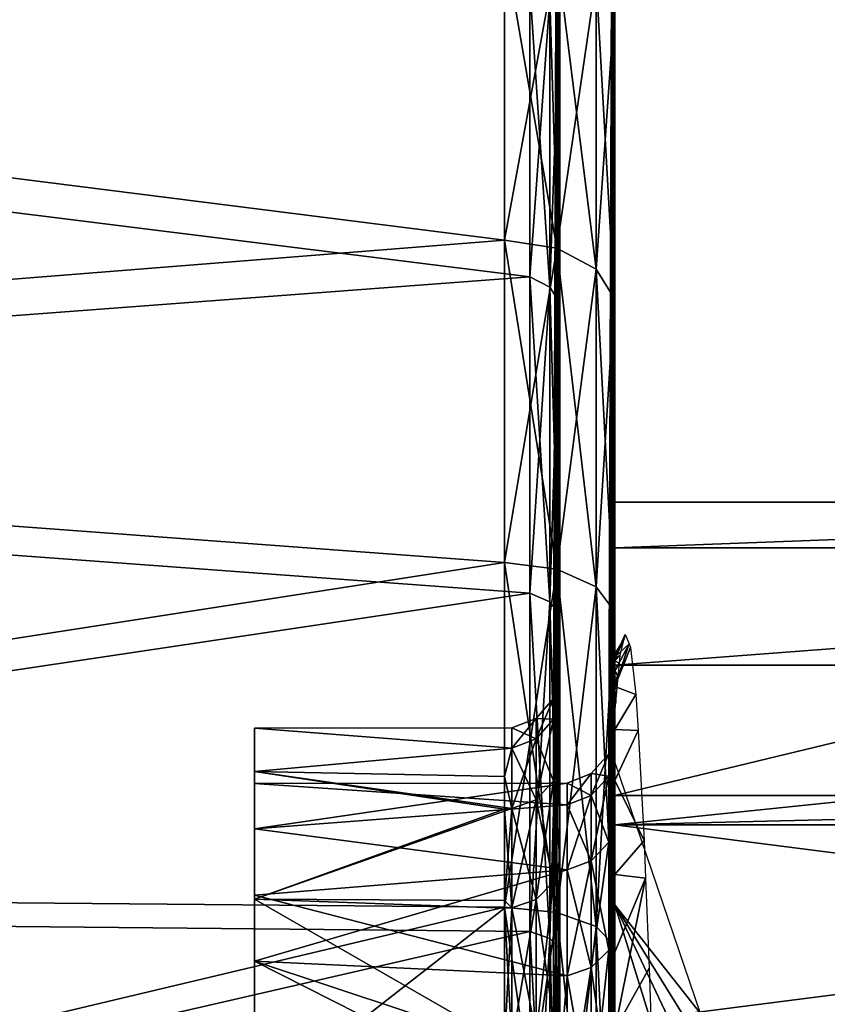
# Model space of a CAD drawing. Extents: x 0 to 18.6, y 0 to 29.9.
# Drawn here: x 1.5 to 2.2, y 9.5 to 10.4 of the extents above; entities that cross this region are included whole.
import ezdxf

# ---------------------------------------------------------------- set-up
doc = ezdxf.new("R2010")
doc.units = 0
doc.layers.add('CROMAT', color=20, linetype='CONTINUOUS')

msp = doc.modelspace()

# ---------------------------------------------------------------- linework, layer by layer
at = {"layer": 'CROMAT'}
for points in [[(1.95, 11.27844, 9.67701), (1.94955, 11.28794, 9.55), (1.94437, 9.75817, 9.55)], [(1.94437, 9.75817, 9.55), (1.94955, 11.28794, 9.55), (1.94955, 11.26829, 9.21255)], [(1.95, 9.76213, 9.78043), (1.95, 11.27844, 9.67701), (1.94437, 9.75817, 9.55)], [(1.95, 11.26157, 9.88667), (1.95, 11.27844, 9.67701), (1.95, 9.76213, 9.78043)], [(1.99437, 9.70818, 9.55), (2, 11.26161, 9.21333), (2, 11.28123, 9.55)], [(1.99437, 9.70818, 9.55), (2, 11.28123, 9.55), (1.99437, 9.68801, 9.78042)], [(2, 11.28123, 9.55), (2, 11.26162, 9.88667), (1.99437, 9.68801, 9.78042)], [(1.94437, 9.75817, 9.55), (1.94955, 11.26829, 9.21255), (1.94437, 9.73939, 9.32336)], [(1.94437, 9.73939, 9.32336), (1.94955, 11.26829, 9.21255), (1.95, 11.24209, 9.07515)], [(1.95, 9.76213, 9.78043), (1.95, 11.26147, 9.8879), (1.95, 11.26157, 9.88667)], [(1.95, 9.76213, 9.78043), (1.95, 11.22625, 10.11202), (1.95, 11.26147, 9.8879)], [(1.99437, 9.68801, 9.78042), (2, 11.26162, 9.88667), (2, 11.20305, 10.21879)], [(1.99437, 9.68801, 9.31958), (2, 11.20305, 8.88121), (2, 11.26161, 9.21333)], [(1.99437, 9.68801, 9.31958), (2, 11.26161, 9.21333), (1.99437, 9.70818, 9.55)], [(1.94437, 9.73939, 9.32336), (1.95, 11.24209, 9.07515), (1.95, 9.70537, 9.09542)], [(1.95, 9.70537, 9.09542), (1.95, 11.24209, 9.07515), (1.95, 11.2023, 8.88137)], [(1.94955, 11.20959, 10.22034), (1.95, 11.22625, 10.11202), (1.95, 9.76213, 9.78043)], [(1.94955, 11.20959, 10.22034), (1.95, 9.76213, 9.78043), (1.95, 11.17759, 10.31836)], [(1.99437, 9.62815, 9.09616), (2, 11.20305, 8.88121), (1.99437, 9.68801, 9.31958)], [(1.99437, 9.62815, 9.09616), (2, 11.10633, 8.55814), (2, 11.20305, 8.88121)], [(1.99437, 9.68801, 9.78042), (2, 11.20305, 10.21879), (1.99437, 9.62815, 10.00384)], [(1.99437, 9.62815, 10.00384), (2, 11.20305, 10.21879), (2, 11.10633, 10.54186)], [(1.95, 9.70537, 9.09542), (1.95, 11.2023, 8.88137), (1.95, 11.19772, 8.85905)], [(1.95, 11.19772, 8.85905), (1.95, 11.13741, 8.64806), (1.95, 9.70537, 9.09542)], [(1.95, 11.17759, 10.31836), (1.95, 9.76213, 9.78043), (1.95, 9.70537, 10.00458)], [(1.95, 11.17759, 10.31836), (1.95, 9.70537, 10.00458), (1.95, 11.10881, 10.53508)], [(1.95, 11.13741, 8.64806), (1.94955, 11.11265, 8.55584), (1.95, 9.70537, 9.09542)], [(1.95, 9.70537, 9.09542), (1.94955, 11.11265, 8.55584), (1.95, 11.06091, 8.44122)], [(1.95, 9.70537, 10.00458), (1.95, 11.1061, 10.54176), (1.95, 11.10881, 10.53508)], [(1.95, 9.70537, 10.00458), (1.95, 11.02562, 10.74047), (1.95, 11.1061, 10.54176)], [(1.99437, 9.62815, 9.09616), (2, 10.97276, 8.24848), (2, 11.10633, 8.55814)], [(1.99437, 9.62815, 10.00384), (2, 11.10633, 10.54186), (1.99437, 9.5304, 10.21348)], [(1.99437, 9.5304, 10.21348), (2, 11.10633, 10.54186), (2, 10.97276, 10.85152)], [(1.95, 9.70537, 9.09542), (1.95, 11.06091, 8.44122), (1.95, 9.61249, 8.88367)], [(1.95, 9.61249, 8.88367), (1.95, 11.06091, 8.44122), (1.95, 10.9719, 8.24888)], [(1.95, 9.61249, 10.21633), (1.94955, 10.97876, 10.85453), (1.95, 11.02562, 10.74047)], [(1.95, 9.61249, 10.21633), (1.95, 11.02562, 10.74047), (1.95, 9.70537, 10.00458)], [(1.95, 10.92747, 10.93804), (1.94955, 10.97876, 10.85453), (1.95, 9.61249, 10.21633)], [(1.95, 9.61249, 8.88367), (1.95, 10.9719, 8.24888), (1.95, 10.96096, 8.22525)], [(1.99437, 9.5304, 8.88652), (2, 10.80414, 7.95642), (2, 10.97276, 8.24848)], [(1.99437, 9.5304, 8.88652), (2, 10.97276, 8.24848), (1.99437, 9.62815, 9.09616)], [(1.99437, 9.5304, 10.21348), (2, 10.97276, 10.85152), (2, 10.80414, 11.14358)], [(1.95, 10.85339, 8.03395), (1.95, 9.61249, 8.88367), (1.95, 10.96096, 8.22525)], [(1.95, 10.81264, 11.13058), (1.95, 10.92747, 10.93804), (1.95, 9.61249, 10.21633)], [(1.94955, 10.80975, 7.95273), (1.95, 9.61249, 8.88367), (1.95, 10.85339, 8.03395)], [(1.95, 9.61249, 10.21633), (1.95, 10.80369, 11.14326), (1.95, 10.81264, 11.13058)], [(1.95, 10.71653, 7.83059), (1.95, 9.48602, 8.6901), (1.94955, 10.80975, 7.95273)], [(1.94955, 10.80975, 7.95273), (1.95, 9.48602, 8.6901), (1.95, 9.61249, 8.88367)], [(1.95, 9.61249, 10.21633), (1.95, 10.68394, 11.31281), (1.95, 10.80369, 11.14326)], [(1.99437, 9.39773, 8.69705), (2, 10.60275, 7.68592), (2, 10.80414, 7.95642)], [(1.99437, 9.39773, 8.69705), (2, 10.80414, 7.95642), (1.99437, 9.5304, 8.88652)], [(1.99437, 9.5304, 10.21348), (2, 10.80414, 11.14358), (1.99437, 9.39773, 10.40295)], [(1.99437, 9.39773, 10.40295), (2, 10.80414, 11.14358), (2, 10.60275, 11.41409)], [(1.95, 10.71653, 7.83059), (1.95, 10.60128, 7.6871), (1.95, 9.48602, 8.6901)], [(1.94955, 10.6079, 11.4184), (1.95, 10.68394, 11.31281), (1.94437, 9.46783, 10.39574)], [(1.94437, 9.46783, 10.39574), (1.95, 10.68394, 11.31281), (1.95, 9.61249, 10.21633)], [(1.94437, 9.46783, 10.39574), (1.95, 10.54059, 11.48575), (1.94955, 10.6079, 11.4184)], [(2, 10.37133, 11.65938), (2, 10.60275, 11.41409), (1.99925, 10.61211, 11.42193)], [(2, 10.37133, 11.65938), (1.99925, 10.61211, 11.42193), (1.99925, 10.3797, 11.66826)], [(1.95, 9.48602, 8.6901), (1.95, 10.60128, 7.6871), (1.95, 10.56394, 7.64062)], [(2, 10.37133, 7.44062), (2, 10.60275, 7.68592), (1.99437, 9.39773, 8.69705)], [(1.99437, 9.39773, 10.40295), (2, 10.60275, 11.41409), (1.99437, 9.23417, 10.5665)], [(1.99437, 9.23417, 10.5665), (2, 10.60275, 11.41409), (2, 10.37133, 11.65938)], [(2, 10.60275, 7.68592), (2, 10.37133, 7.44062), (1.99925, 10.3797, 7.43174)], [(1.95, 9.48602, 8.6901), (1.95, 10.56394, 7.64062), (1.95, 9.32942, 8.51999)], [(1.95, 9.32942, 8.51999), (1.95, 10.56394, 7.64062), (1.95, 10.39742, 7.46554)], [(1.94437, 9.46783, 10.39574), (1.95, 10.3826, 11.64869), (1.95, 10.54059, 11.48575)], [(0, 10.41307, 7.34283), (1.9, 10.43995, 7.36788), (1.9, 10.1727, 7.14363)], [(1.9, 10.43995, 11.73212), (0, 10.41307, 11.75717), (1.9, 10.1727, 11.95637)], [(1.94741, 10.16556, 11.94678), (1.94741, 10.43175, 11.72343), (1.9, 10.43995, 11.73212)], [(1.94741, 10.16556, 11.94678), (1.9, 10.43995, 11.73212), (1.9, 10.1727, 11.95637)], [(1.94741, 10.43175, 7.37657), (1.9, 10.1727, 7.14363), (1.9, 10.43995, 7.36788)], [(1.9, 10.1727, 7.14363), (1.94741, 10.43175, 7.37657), (1.94741, 10.16556, 7.15322)], [(1.98286, 10.14642, 11.92107), (1.98286, 10.40975, 11.70011), (1.94741, 10.43175, 11.72343)], [(1.98286, 10.14642, 11.92107), (1.94741, 10.43175, 11.72343), (1.94741, 10.16556, 11.94678)], [(1.94741, 10.16556, 7.15322), (1.94741, 10.43175, 7.37657), (1.98286, 10.40975, 7.39989)], [(1.9, 10.1727, 7.14363), (0, 10.02207, 7.0385), (0, 10.41307, 7.34283)], [(1.9, 10.1727, 11.95637), (0, 10.41307, 11.75717), (0, 10.02207, 12.0615)], [(0, 10.37921, 11.72039), (1.92305, 10.40177, 11.69166), (1.92305, 10.13948, 11.91175)], [(0, 10.37921, 7.37961), (1.92305, 10.13948, 7.18825), (1.92305, 10.40177, 7.40834)], [(1.94103, 10.13005, 7.20092), (1.92305, 10.40177, 7.40834), (1.92305, 10.13948, 7.18825)], [(1.94103, 10.39093, 7.41983), (1.92305, 10.40177, 7.40834), (1.94103, 10.13005, 7.20092)], [(1.92305, 10.13948, 11.91175), (1.92305, 10.40177, 11.69166), (1.94103, 10.39093, 11.68017)], [(1.94741, 10.16556, 7.15322), (1.98286, 10.40975, 7.39989), (1.98286, 10.14642, 7.17893)], [(1.99925, 10.12028, 11.88595), (1.99925, 10.3797, 11.66826), (1.98286, 10.40975, 11.70011)], [(1.99925, 10.12028, 11.88595), (1.98286, 10.40975, 11.70011), (1.98286, 10.14642, 11.92107)], [(1.98286, 10.14642, 7.17893), (1.98286, 10.40975, 7.39989), (1.99925, 10.3797, 7.43174)], [(1.94955, 10.37594, 7.43573), (1.95, 10.37048, 7.44156), (1.95, 10.39742, 7.46554)], [(1.95, 9.32942, 8.51999), (1.95, 10.39742, 7.46554), (1.95, 10.37048, 7.44156)], [(1.92305, 10.13948, 11.91175), (1.94103, 10.39093, 11.68017), (1.94103, 10.13005, 11.89907)], [(1.94955, 10.117, 7.21845), (1.94955, 10.37594, 7.43573), (1.94103, 10.39093, 7.41983)], [(1.94103, 10.39093, 7.41983), (1.94103, 10.13005, 7.20092), (1.94955, 10.117, 7.21845)], [(1.94103, 10.13005, 11.89907), (1.94103, 10.39093, 11.68017), (1.94955, 10.37594, 11.66427)], [(0, 10.37921, 11.72039), (1.92305, 10.13948, 11.91175), (0, 9.99472, 12.01964)], [(0, 9.99472, 7.08036), (1.92305, 10.13948, 7.18825), (0, 10.37921, 7.37961)], [(1.94103, 10.13005, 11.89907), (1.94955, 10.37594, 11.66427), (1.94955, 10.117, 11.88155)], [(1.95, 9.32942, 10.58002), (1.95, 10.3826, 11.64869), (1.94437, 9.46783, 10.39574)], [(1.95, 10.3826, 11.64869), (1.95, 10.37095, 11.65896), (1.94955, 10.37594, 11.66427)], [(1.94955, 10.117, 7.21845), (1.95, 10.21785, 7.30571), (1.94955, 10.37594, 7.43573)], [(1.94955, 10.37594, 7.43573), (1.95, 10.21785, 7.30571), (1.95, 10.37048, 7.44156)], [(1.94955, 10.37594, 11.66427), (1.95, 10.37095, 11.65896), (1.95, 10.21177, 11.79925)], [(1.94955, 10.37594, 11.66427), (1.95, 10.21177, 11.79925), (1.94955, 10.117, 11.88155)], [(1.95, 9.32942, 10.58002), (1.95, 10.37095, 11.65896), (1.95, 10.3826, 11.64869)], [(1.98286, 10.14642, 7.17893), (1.99925, 10.3797, 7.43174), (1.99925, 10.12028, 7.21405)], [(2, 10.11299, 11.87616), (2, 10.37133, 11.65938), (1.99925, 10.3797, 11.66826)], [(2, 10.11299, 11.87616), (1.99925, 10.3797, 11.66826), (1.99925, 10.12028, 11.88595)], [(1.99925, 10.12028, 7.21405), (1.99925, 10.3797, 7.43174), (2, 10.37133, 7.44062)], [(1.95, 10.21177, 11.79925), (1.95, 10.37095, 11.65896), (1.95, 9.32942, 10.58002)], [(1.95, 10.21785, 7.30571), (1.95, 9.32942, 8.51999), (1.95, 10.37048, 7.44156)], [(1.99437, 9.23417, 8.5335), (2, 10.11299, 7.22384), (2, 10.37133, 7.44062)], [(1.99437, 9.23417, 8.5335), (2, 10.37133, 7.44062), (1.99437, 9.39773, 8.69705)], [(1.99437, 9.23417, 10.5665), (2, 10.37133, 11.65938), (2, 10.11299, 11.87616)], [(1.99925, 10.12028, 7.21405), (2, 10.37133, 7.44062), (2, 10.11299, 7.22384)], [(1.94955, 10.117, 7.21845), (1.94437, 9.13434, 8.39726), (1.95, 10.21785, 7.30571)], [(1.95, 10.21785, 7.30571), (1.94437, 9.13434, 8.39726), (1.95, 9.32942, 8.51999)], [(1.95, 9.14695, 10.72203), (1.94955, 10.117, 11.88155), (1.95, 10.21177, 11.79925)], [(1.95, 9.14695, 10.72203), (1.95, 10.21177, 11.79925), (1.95, 9.32942, 10.58002)], [(1.9, 9.88123, 6.95192), (0, 10.02207, 7.0385), (1.9, 10.1727, 7.14363)], [(1.9, 10.1727, 11.95637), (0, 10.02207, 12.0615), (1.9, 9.88123, 12.14808)], [(1.94741, 9.87525, 12.13772), (1.94741, 10.16556, 11.94678), (1.9, 10.1727, 11.95637)], [(1.9, 10.1727, 11.95637), (1.9, 9.88123, 12.14808), (1.94741, 9.87525, 12.13772)], [(1.94741, 10.16556, 7.15322), (1.9, 9.88123, 6.95192), (1.9, 10.1727, 7.14363)], [(1.94741, 10.16556, 7.15322), (1.94741, 9.87525, 6.96228), (1.9, 9.88123, 6.95192)], [(1.94741, 10.16556, 11.94678), (1.98286, 9.85922, 12.10996), (1.98286, 10.14642, 11.92107)], [(1.94741, 9.87525, 12.13772), (1.98286, 9.85922, 12.10996), (1.94741, 10.16556, 11.94678)], [(1.98286, 10.14642, 7.17893), (1.94741, 9.87525, 6.96228), (1.94741, 10.16556, 7.15322)], [(1.98286, 10.14642, 7.17893), (1.98286, 9.85922, 6.99004), (1.94741, 9.87525, 6.96228)], [(1.98286, 10.14642, 11.92107), (1.98286, 9.85922, 12.10996), (1.99925, 9.83733, 12.07205)], [(1.98286, 10.14642, 11.92107), (1.99925, 9.83733, 12.07205), (1.99925, 10.12028, 11.88595)], [(1.99925, 10.12028, 7.21405), (1.98286, 9.85922, 6.99004), (1.98286, 10.14642, 7.17893)], [(0, 9.99472, 12.01964), (1.92305, 10.13948, 11.91175), (1.92305, 9.85341, 12.0999)], [(0, 9.99472, 7.08036), (1.92305, 9.85341, 7.0001), (1.92305, 10.13948, 7.18825)], [(1.94103, 9.84551, 7.01378), (1.94103, 10.13005, 7.20092), (1.92305, 10.13948, 7.18825)], [(1.94103, 9.84551, 7.01378), (1.92305, 10.13948, 7.18825), (1.92305, 9.85341, 7.0001)], [(1.92305, 9.85341, 12.0999), (1.92305, 10.13948, 11.91175), (1.94103, 10.13005, 11.89907)], [(1.92305, 9.85341, 12.0999), (1.94103, 10.13005, 11.89907), (1.94103, 9.84551, 12.08622)], [(1.94955, 9.83458, 7.03271), (1.94103, 10.13005, 7.20092), (1.94103, 9.84551, 7.01378)], [(1.94955, 10.117, 7.21845), (1.94103, 10.13005, 7.20092), (1.94955, 9.83458, 7.03271)], [(1.94103, 9.84551, 12.08622), (1.94103, 10.13005, 11.89907), (1.94955, 10.117, 11.88155)], [(1.94103, 9.84551, 12.08622), (1.94955, 10.117, 11.88155), (1.94955, 9.83458, 12.06729)], [(1.94955, 10.117, 7.21845), (1.95, 10.0265, 7.16189), (1.94437, 9.13434, 8.39726)], [(1.95, 10.03194, 11.93435), (1.94955, 10.117, 11.88155), (1.95, 9.14695, 10.72203)], [(1.94955, 10.117, 7.21845), (1.94955, 9.83458, 7.03271), (1.95, 10.0265, 7.16189)], [(1.94955, 9.83458, 12.06729), (1.94955, 10.117, 11.88155), (1.95, 10.03194, 11.93435)], [(1.99925, 10.12028, 7.21405), (1.99925, 9.83733, 7.02795), (1.98286, 9.85922, 6.99004)], [(1.99925, 10.12028, 11.88595), (1.99925, 9.83733, 12.07205), (2, 9.83122, 12.06147)], [(1.99925, 10.12028, 11.88595), (2, 9.83122, 12.06147), (2, 10.11299, 11.87616)], [(2, 10.11299, 7.22384), (1.99925, 9.83733, 7.02795), (1.99925, 10.12028, 7.21405)], [(1.99437, 9.0447, 8.40083), (2, 9.83122, 7.03853), (2, 10.11299, 7.22384)], [(1.99437, 9.0447, 8.40083), (2, 10.11299, 7.22384), (1.99437, 9.23417, 8.5335)], [(1.99437, 9.23417, 10.5665), (2, 10.11299, 11.87616), (1.99437, 9.0447, 10.69917)], [(1.99437, 9.0447, 10.69917), (2, 10.11299, 11.87616), (2, 9.83122, 12.06147)], [(2, 10.11299, 7.22384), (2, 9.83122, 7.03853), (1.99925, 9.83733, 7.02795)], [(1.94955, 9.83458, 12.06729), (1.95, 10.03194, 11.93435), (1.95, 9.83827, 12.0574)], [(1.95, 9.83827, 12.0574), (1.95, 10.03194, 11.93435), (1.95, 9.14695, 10.72203)], [(1.9, 9.88123, 6.95192), (0, 9.58631, 6.80268), (0, 10.02207, 7.0385)], [(1.9, 9.88123, 12.14808), (0, 10.02207, 12.0615), (0, 9.58631, 12.29732)], [(1.94437, 9.13434, 8.39726), (1.95, 10.0265, 7.16189), (1.95, 8.9436, 8.26792)], [(1.95, 10.0265, 7.16189), (1.94955, 9.83458, 7.03271), (1.95, 9.83101, 7.03887)], [(1.95, 8.9436, 8.26792), (1.95, 10.0265, 7.16189), (1.95, 9.83101, 7.03887)], [(0, 9.99472, 12.01964), (1.92305, 9.85341, 12.0999), (0, 9.56622, 12.25153)], [(0, 9.56622, 6.84847), (1.92305, 9.85341, 7.0001), (0, 9.99472, 7.08036)], [(2, 9.93573, 9.92885), (3.1, 9.93573, 9.92885), (2, 9.67039, 8.60235)], [(2, 9.67039, 8.60235), (3.1, 9.93573, 9.92885), (3.1, 9.67039, 8.60235)], [(2, 9.89453, 10.06952), (3.4, 9.89453, 10.06952), (3.1, 9.93573, 9.92885)], [(2, 9.89453, 10.06952), (3.1, 9.93573, 9.92885), (2, 9.93573, 9.92885)], [(2, 9.79552, 9.57802), (2, 9.78323, 9.69539), (2, 9.93573, 9.92885)], [(2, 9.78312, 9.28893), (2, 9.79208, 9.3545), (2, 9.93573, 9.92885)], [(2, 9.79208, 9.3545), (2, 9.79374, 9.38449), (2, 9.93573, 9.92885)], [(2, 9.93573, 9.92885), (2, 9.79374, 9.38449), (2, 9.79834, 9.46774)], [(2, 9.79834, 9.46774), (2, 9.79552, 9.57802), (2, 9.93573, 9.92885)], [(2, 9.67039, 8.60235), (2, 9.77321, 9.22301), (2, 9.93573, 9.92885)], [(2, 9.93573, 9.92885), (2, 9.77321, 9.22301), (2, 9.77668, 9.24177)], [(2, 9.93573, 9.92885), (2, 9.77668, 9.24177), (2, 9.78312, 9.28893)], [(2, 9.78323, 9.69539), (2, 9.76892, 9.76982), (2, 9.93573, 9.92885)], [(2, 9.73009, 9.92212), (2, 9.89453, 10.06952), (2, 9.93573, 9.92885)], [(2, 9.73009, 9.92212), (2, 9.93573, 9.92885), (2, 9.76892, 9.76982)], [(2, 9.78838, 10.31152), (3.4, 9.78838, 10.31152), (3.4, 9.89453, 10.06952)], [(2, 9.78838, 10.31152), (3.4, 9.89453, 10.06952), (2, 9.89453, 10.06952)], [(2, 9.684, 10.04329), (2, 9.89453, 10.06952), (2, 9.73009, 9.92212)], [(2, 9.89453, 10.06952), (2, 9.684, 10.04329), (2, 9.78838, 10.31152)], [(1.9, 9.56946, 6.79535), (0, 9.58631, 6.80268), (1.9, 9.88123, 6.95192)], [(1.9, 9.88123, 12.14808), (0, 9.58631, 12.29732), (1.9, 9.56946, 12.30465)], [(1.94741, 9.87525, 12.13772), (1.9, 9.88123, 12.14808), (1.94741, 9.56473, 12.29367)], [(1.94741, 9.56473, 12.29367), (1.9, 9.88123, 12.14808), (1.9, 9.56946, 12.30465)], [(1.94741, 9.87525, 6.96228), (1.9, 9.56946, 6.79535), (1.9, 9.88123, 6.95192)], [(1.94741, 9.56473, 6.80633), (1.9, 9.56946, 6.79535), (1.94741, 9.87525, 6.96228)], [(1.94741, 9.56473, 12.29367), (1.98286, 9.55203, 12.26424), (1.94741, 9.87525, 12.13772)], [(1.98286, 9.55203, 12.26424), (1.98286, 9.85922, 12.10996), (1.94741, 9.87525, 12.13772)], [(1.98286, 9.85922, 6.99004), (1.94741, 9.56473, 6.80633), (1.94741, 9.87525, 6.96228)], [(1.98286, 9.85922, 6.99004), (1.98286, 9.55203, 6.83576), (1.94741, 9.56473, 6.80633)], [(1.98286, 9.85922, 12.10996), (1.99925, 9.53469, 12.22404), (1.99925, 9.83733, 12.07205)], [(1.98286, 9.55203, 12.26424), (1.99925, 9.53469, 12.22404), (1.98286, 9.85922, 12.10996)], [(1.99925, 9.83733, 7.02795), (1.98286, 9.55203, 6.83576), (1.98286, 9.85922, 6.99004)], [(0, 9.56622, 12.25153), (1.92305, 9.85341, 12.0999), (1.92305, 9.54743, 12.25357)], [(0, 9.56622, 6.84847), (1.92305, 9.54743, 6.84643), (1.92305, 9.85341, 7.0001)], [(1.92305, 9.85341, 7.0001), (1.92305, 9.54743, 6.84643), (1.94103, 9.54117, 6.86094)], [(1.92305, 9.85341, 7.0001), (1.94103, 9.54117, 6.86094), (1.94103, 9.84551, 7.01378)], [(1.94103, 9.84551, 12.08622), (1.92305, 9.54743, 12.25357), (1.92305, 9.85341, 12.0999)], [(1.94103, 9.84551, 12.08622), (1.94103, 9.54117, 12.23906), (1.92305, 9.54743, 12.25357)], [(1.94103, 9.84551, 7.01378), (1.94103, 9.54117, 6.86094), (1.94955, 9.53252, 6.88101)], [(1.94103, 9.84551, 7.01378), (1.94955, 9.53252, 6.88101), (1.94955, 9.83458, 7.03271)], [(1.94955, 9.83458, 12.06729), (1.94103, 9.54117, 12.23906), (1.94103, 9.84551, 12.08622)], [(1.94955, 9.53252, 12.219), (1.94103, 9.54117, 12.23906), (1.94955, 9.83458, 12.06729)], [(1.95, 9.83827, 12.0574), (1.95, 9.83108, 12.0612), (1.94955, 9.83458, 12.06729)], [(1.95, 9.82237, 7.03343), (1.95, 9.83101, 7.03887), (1.94955, 9.83458, 7.03271)], [(1.94955, 9.83458, 7.03271), (1.94955, 9.53252, 6.88101), (1.95, 9.61167, 6.92397)], [(1.94955, 9.83458, 7.03271), (1.95, 9.61167, 6.92397), (1.95, 9.82237, 7.03343)], [(1.94955, 9.53252, 12.219), (1.94955, 9.83458, 12.06729), (1.95, 9.63514, 12.1649)], [(1.95, 9.63514, 12.1649), (1.94955, 9.83458, 12.06729), (1.95, 9.83108, 12.0612)], [(1.95, 9.14695, 10.72203), (1.95, 9.83108, 12.0612), (1.95, 9.83827, 12.0574)], [(1.99925, 9.83733, 7.02795), (1.99925, 9.53469, 6.87596), (1.98286, 9.55203, 6.83576)], [(2, 9.52986, 6.88717), (2, 9.83122, 7.03853), (1.99437, 9.0447, 8.40083)], [(1.99437, 9.0447, 10.69917), (2, 9.83122, 12.06147), (1.99437, 8.83507, 10.79693)], [(1.99437, 8.83507, 10.79693), (2, 9.83122, 12.06147), (2, 9.52986, 12.21283)], [(1.99925, 9.83733, 12.07205), (1.99925, 9.53469, 12.22404), (2, 9.52986, 12.21283)], [(1.99925, 9.83733, 12.07205), (2, 9.52986, 12.21283), (2, 9.83122, 12.06147)], [(2, 9.83122, 7.03853), (1.99925, 9.53469, 6.87596), (1.99925, 9.83733, 7.02795)], [(2, 9.83122, 7.03853), (2, 9.52986, 6.88717), (1.99925, 9.53469, 6.87596)], [(1.95, 9.14695, 10.72203), (1.95, 9.63514, 12.1649), (1.95, 9.83108, 12.0612)], [(1.95, 8.9436, 8.26792), (1.95, 9.83101, 7.03887), (1.95, 9.82237, 7.03343)], [(1.95, 9.82237, 7.03343), (1.95, 9.61167, 6.92397), (1.95, 8.9436, 8.26792)], [(2, 9.79552, 9.57802), (2.00838, 9.812, 9.48053), (2.00937, 9.81601, 9.52507)], [(2, 9.79552, 9.57802), (2.00937, 9.81601, 9.52507), (2.00966, 9.81529, 9.53788)], [(2.01278, 9.80755, 9.67657), (2, 9.79552, 9.57802), (2.00966, 9.81529, 9.53788)], [(2, 9.79374, 9.38449), (2.00479, 9.7974, 9.31834), (2.00838, 9.812, 9.48053)], [(2, 9.79374, 9.38449), (2.00838, 9.812, 9.48053), (2, 9.79834, 9.46774)], [(2, 9.79834, 9.46774), (2.00838, 9.812, 9.48053), (2, 9.79552, 9.57802)], [(2.01409, 9.80432, 9.73444), (2, 9.76892, 9.76982), (2.01278, 9.80755, 9.67657)], [(2.01278, 9.80755, 9.67657), (2, 9.76892, 9.76982), (2, 9.78323, 9.69539)], [(2.01278, 9.80755, 9.67657), (2, 9.78323, 9.69539), (2, 9.79552, 9.57802)], [(2.01409, 9.80432, 9.73444), (2.01883, 9.76189, 9.94114), (2, 9.76892, 9.76982)], [(2.0041, 9.79008, 9.28779), (2.00479, 9.7974, 9.31834), (2, 9.79208, 9.3545)], [(2, 9.79208, 9.3545), (2.00479, 9.7974, 9.31834), (2, 9.79374, 9.38449)], [(2, 9.78312, 9.28893), (2.0041, 9.79008, 9.28779), (2, 9.79208, 9.3545)], [(2, 9.78312, 9.28893), (2.00299, 9.77815, 9.23798), (2.0041, 9.79008, 9.28779)], [(2, 9.64385, 10.53274), (3.4, 9.64385, 10.53274), (3.4, 9.78838, 10.31152)], [(2, 9.64385, 10.53274), (3.4, 9.78838, 10.31152), (2, 9.78838, 10.31152)], [(2, 9.78838, 10.31152), (2, 9.5989, 10.21), (2, 9.64385, 10.53274)], [(2, 9.78838, 10.31152), (2, 9.684, 10.04329), (2, 9.5989, 10.21)], [(2, 9.77668, 9.24177), (2.00299, 9.77815, 9.23798), (2, 9.78312, 9.28893)], [(2, 9.77321, 9.22301), (2.002, 9.7676, 9.19398), (2.00299, 9.77815, 9.23798)], [(2, 9.77321, 9.22301), (2.00299, 9.77815, 9.23798), (2, 9.77668, 9.24177)], [(2, 9.76647, 9.19431), (2.002, 9.7676, 9.19398), (2, 9.77321, 9.22301)], [(2, 9.67039, 8.60235), (2, 9.76647, 9.19431), (2, 9.77321, 9.22301)], [(2, 9.76892, 9.76982), (2.01883, 9.76189, 9.94114), (2, 9.73009, 9.92212)], [(1.95, 9.70537, 10.00458), (1.95, 9.76213, 9.78043), (1.94437, 9.73939, 9.77664)], [(1.95, 9.76213, 9.78043), (1.94437, 9.75817, 9.55), (1.94437, 9.73939, 9.77664)], [(2, 9.76647, 9.19431), (2.0008, 9.75466, 9.13995), (2.002, 9.7676, 9.19398)], [(2, 9.7454, 9.10474), (2.0008, 9.75466, 9.13995), (2, 9.76647, 9.19431)], [(2, 9.7454, 9.10474), (2, 9.76647, 9.19431), (2, 9.67039, 8.60235)], [(2, 9.73009, 9.92212), (2.01883, 9.76189, 9.94114), (2.0211, 9.72923, 10.03849)], [(1.94437, 9.73939, 9.77664), (1.94437, 9.75817, 9.55), (1.92857, 9.74019, 9.55)], [(1.94437, 9.75817, 9.55), (1.94437, 9.73939, 9.32336), (1.92857, 9.72166, 9.32632)], [(1.94437, 9.75817, 9.55), (1.92857, 9.72166, 9.32632), (1.92857, 9.74019, 9.55)], [(2, 9.67039, 8.60235), (2, 9.70079, 8.99876), (2, 9.7454, 9.10474)], [(1.92857, 9.72166, 9.77368), (1.92857, 9.74019, 9.55), (1.90672, 9.73168, 9.55)], [(1.92857, 9.74019, 9.55), (1.92857, 9.72166, 9.32632), (1.90672, 9.71326, 9.32772)], [(1.92857, 9.74019, 9.55), (1.90672, 9.71326, 9.32772), (1.90672, 9.73168, 9.55)], [(1.94437, 9.73939, 9.77664), (1.92857, 9.74019, 9.55), (1.92857, 9.72166, 9.77368)], [(1.94437, 9.68357, 9.9971), (1.94437, 9.73939, 9.77664), (1.92857, 9.72166, 9.77368)], [(1.94437, 9.73939, 9.32336), (1.94437, 9.68357, 9.1029), (1.92857, 9.66656, 9.10874)], [(1.94437, 9.73939, 9.32336), (1.92857, 9.66656, 9.10874), (1.92857, 9.72166, 9.32632)], [(1.95, 9.70537, 10.00458), (1.94437, 9.73939, 9.77664), (1.94437, 9.68357, 9.9971)], [(1.94437, 9.73939, 9.32336), (1.95, 9.70537, 9.09542), (1.94437, 9.68357, 9.1029)], [(1.674, 9.73123, 9.55), (1.90672, 9.71326, 9.77228), (1.90672, 9.73168, 9.55)], [(1.674, 9.73123, 9.55), (1.90672, 9.73168, 9.55), (1.90672, 9.71326, 9.32772)], [(1.674, 9.73123, 9.55), (1.90672, 9.71326, 9.32772), (1.674, 9.692, 9.22692)], [(1.674, 9.692, 9.87308), (1.90672, 9.71326, 9.77228), (1.674, 9.73123, 9.55)], [(1.92857, 9.72166, 9.77368), (1.90672, 9.73168, 9.55), (1.90672, 9.71326, 9.77228)], [(2, 9.73009, 9.92212), (2.0211, 9.72923, 10.03849), (2, 9.684, 10.04329)], [(2, 9.684, 10.04329), (2.0211, 9.72923, 10.03849), (2.02633, 9.62977, 10.25735)], [(1.92857, 9.66656, 9.99126), (1.92857, 9.72166, 9.77368), (1.90672, 9.71326, 9.77228)], [(1.92857, 9.72166, 9.32632), (1.92857, 9.66656, 9.10874), (1.90672, 9.65851, 9.11151)], [(1.92857, 9.72166, 9.32632), (1.90672, 9.65851, 9.11151), (1.90672, 9.71326, 9.32772)], [(1.94437, 9.68357, 9.9971), (1.92857, 9.72166, 9.77368), (1.92857, 9.66656, 9.99126)], [(1.674, 9.692, 9.22692), (1.90672, 9.71326, 9.32772), (1.90672, 9.65851, 9.11151)], [(1.674, 9.692, 9.87308), (1.9, 9.68755, 9.87195), (1.90672, 9.71326, 9.77228)], [(1.90672, 9.65851, 9.98849), (1.90672, 9.71326, 9.77228), (1.9, 9.68755, 9.87195)], [(1.92857, 9.66656, 9.99126), (1.90672, 9.71326, 9.77228), (1.90672, 9.65851, 9.98849)], [(1.99437, 9.68801, 9.78042), (1.97857, 9.67031, 9.7773), (1.99437, 9.70818, 9.55)], [(1.99437, 9.70818, 9.55), (1.97857, 9.67031, 9.7773), (1.97857, 9.69019, 9.55)], [(1.99437, 9.70818, 9.55), (1.97857, 9.69019, 9.55), (1.99437, 9.68801, 9.31958)], [(1.95, 9.61249, 10.21633), (1.95, 9.70537, 10.00458), (1.94437, 9.68357, 9.9971)], [(1.95, 9.70537, 9.09542), (1.95, 9.61249, 8.88367), (1.94437, 9.59222, 8.89464)], [(1.95, 9.70537, 9.09542), (1.94437, 9.59222, 8.89464), (1.94437, 9.68357, 9.1029)], [(2, 9.5715, 8.7788), (2.07728, 9.4733, 8.89663), (2, 9.70079, 8.99876)], [(2, 9.5715, 8.7788), (2, 9.70079, 8.99876), (2, 9.67039, 8.60235)], [(1.674, 9.692, 9.22692), (1.90672, 9.65851, 9.11151), (1.674, 9.57659, 8.92262)], [(1.674, 9.57659, 10.17738), (1.9, 9.65808, 9.98834), (1.674, 9.692, 9.87308)], [(1.674, 9.692, 9.87308), (1.9, 9.65808, 9.98834), (1.9, 9.68755, 9.87195)], [(1.97857, 9.67031, 9.7773), (1.95672, 9.66192, 9.77582), (1.97857, 9.69019, 9.55)], [(1.97857, 9.69019, 9.55), (1.95672, 9.66192, 9.77582), (1.95672, 9.68168, 9.55)], [(1.97857, 9.69019, 9.55), (1.95672, 9.68168, 9.55), (1.97857, 9.67031, 9.3227)], [(1.99437, 9.68801, 9.31958), (1.97857, 9.69019, 9.55), (1.97857, 9.67031, 9.3227)], [(1.674, 9.68123, 9.55), (1.95672, 9.66192, 9.32418), (1.95672, 9.68168, 9.55)], [(1.674, 9.68123, 9.55), (1.95672, 9.68168, 9.55), (1.674, 9.64038, 9.8733)], [(1.674, 9.64038, 9.8733), (1.95672, 9.68168, 9.55), (1.95672, 9.66192, 9.77582)], [(1.674, 9.64038, 9.2267), (1.95672, 9.66192, 9.32418), (1.674, 9.68123, 9.55)], [(1.90672, 9.65851, 9.98849), (1.9, 9.68755, 9.87195), (1.9, 9.65808, 9.98834)], [(1.94437, 9.59222, 10.20536), (1.94437, 9.68357, 9.9971), (1.92857, 9.66656, 9.99126)], [(1.94437, 9.68357, 9.1029), (1.94437, 9.59222, 8.89464), (1.92857, 9.5764, 8.9032)], [(1.94437, 9.68357, 9.1029), (1.92857, 9.5764, 8.9032), (1.92857, 9.66656, 9.10874)], [(1.95, 9.61249, 10.21633), (1.94437, 9.68357, 9.9971), (1.94437, 9.59222, 10.20536)], [(1.97857, 9.67031, 9.3227), (1.95672, 9.68168, 9.55), (1.95672, 9.66192, 9.32418)], [(1.99437, 9.62815, 10.00384), (1.97857, 9.61125, 9.99769), (1.99437, 9.68801, 9.78042)], [(1.99437, 9.68801, 9.78042), (1.97857, 9.61125, 9.99769), (1.97857, 9.67031, 9.7773)], [(1.99437, 9.68801, 9.31958), (1.97857, 9.67031, 9.3227), (1.99437, 9.62815, 9.09616)], [(2, 9.684, 10.04329), (2.02633, 9.62977, 10.25735), (2, 9.5989, 10.21)], [(1.92857, 9.5764, 10.1968), (1.92857, 9.66656, 9.99126), (1.90672, 9.65851, 9.98849)], [(1.92857, 9.66656, 9.10874), (1.92857, 9.5764, 8.9032), (1.90672, 9.56891, 8.90726)], [(1.92857, 9.66656, 9.10874), (1.90672, 9.56891, 8.90726), (1.90672, 9.65851, 9.11151)], [(1.94437, 9.59222, 10.20536), (1.92857, 9.66656, 9.99126), (1.92857, 9.5764, 10.1968)], [(1.97857, 9.61125, 9.99769), (1.95672, 9.60325, 9.99478), (1.97857, 9.67031, 9.7773)], [(1.97857, 9.67031, 9.7773), (1.95672, 9.60325, 9.99478), (1.95672, 9.66192, 9.77582)], [(1.97857, 9.67031, 9.3227), (1.95672, 9.66192, 9.32418), (1.97857, 9.61125, 9.10231)], [(1.99437, 9.62815, 9.09616), (1.97857, 9.67031, 9.3227), (1.97857, 9.61125, 9.10231)], [(2, 9.64385, 8.56726), (2, 9.67039, 8.60235), (3.1, 9.67039, 8.60235)], [(3.1, 9.67039, 8.60235), (3.4, 9.64385, 8.56726), (2, 9.64385, 8.56726)], [(2, 9.64385, 8.56726), (2, 9.37529, 8.55558), (2, 9.67039, 8.60235)], [(2, 9.67039, 8.60235), (2, 9.37529, 8.55558), (2, 9.5715, 8.7788)], [(1.674, 9.64038, 9.2267), (1.95672, 9.60325, 9.10522), (1.95672, 9.66192, 9.32418)], [(1.674, 9.64038, 9.8733), (1.95672, 9.66192, 9.77582), (1.95672, 9.60325, 9.99478)], [(1.674, 9.57659, 8.92262), (1.90672, 9.65851, 9.11151), (1.9, 9.57539, 8.92315)], [(1.674, 9.57659, 10.17738), (1.9, 9.57539, 10.17685), (1.9, 9.65808, 9.98834)], [(1.90672, 9.56891, 10.19274), (1.90672, 9.65851, 9.98849), (1.9, 9.65808, 9.98834)], [(1.90672, 9.56891, 8.90726), (1.9, 9.57539, 8.92315), (1.90672, 9.65851, 9.11151)], [(1.90672, 9.56891, 10.19274), (1.9, 9.65808, 9.98834), (1.9, 9.57539, 10.17685)], [(1.92857, 9.5764, 10.1968), (1.90672, 9.65851, 9.98849), (1.90672, 9.56891, 10.19274)], [(1.97857, 9.61125, 9.10231), (1.95672, 9.66192, 9.32418), (1.95672, 9.60325, 9.10522)], [(1.674, 9.64038, 9.8733), (1.95672, 9.60325, 9.99478), (1.674, 9.52042, 10.17628)], [(1.674, 9.5804, 9.07521), (1.95672, 9.60325, 9.10522), (1.674, 9.64038, 9.2267)], [(2, 9.64385, 8.56726), (3.4, 9.64385, 8.56726), (3.4, 9.46487, 8.37284)], [(2, 9.64385, 8.56726), (3.4, 9.46487, 8.37284), (2, 9.46487, 8.37284)], [(2, 9.46487, 10.72716), (3.4, 9.46487, 10.72716), (3.4, 9.64385, 10.53274)], [(2, 9.46487, 10.72716), (3.4, 9.64385, 10.53274), (2, 9.64385, 10.53274)], [(2, 9.37529, 8.55558), (2, 9.64385, 8.56726), (2, 9.46487, 8.37284)], [(2, 9.64385, 10.53274), (2, 9.5989, 10.21), (2, 9.52859, 10.31666)], [(2, 9.64385, 10.53274), (2, 9.52859, 10.31666), (2, 9.45859, 10.4042)], [(2, 9.64385, 10.53274), (2, 9.45859, 10.4042), (2, 9.46487, 10.72716)], [(1.94437, 8.93434, 10.81097), (1.94955, 9.53252, 12.219), (1.95, 9.63514, 12.1649)], [(1.94437, 8.93434, 10.81097), (1.95, 9.63514, 12.1649), (1.95, 9.14695, 10.72203)], [(1.99437, 9.5304, 10.21348), (1.97857, 9.51482, 10.20448), (1.99437, 9.62815, 10.00384)], [(1.99437, 9.62815, 10.00384), (1.97857, 9.51482, 10.20448), (1.97857, 9.61125, 9.99769)], [(1.99437, 9.62815, 9.09616), (1.97857, 9.61125, 9.10231), (1.99437, 9.5304, 8.88652)], [(2, 9.5989, 10.21), (2.02633, 9.62977, 10.25735), (2.0277, 9.59567, 10.30849)], [(1.94437, 9.59222, 10.20536), (1.94437, 9.46783, 10.39574), (1.95, 9.61249, 10.21633)], [(1.94437, 9.46783, 8.70426), (1.94437, 9.59222, 8.89464), (1.95, 9.61249, 8.88367)], [(1.94437, 9.46783, 8.70426), (1.95, 9.61249, 8.88367), (1.95, 9.48602, 8.6901)], [(1.95, 8.9436, 8.26792), (1.95, 9.61167, 6.92397), (1.94955, 9.53252, 6.88101)], [(1.97857, 9.51482, 10.20448), (1.95672, 9.50745, 10.20023), (1.97857, 9.61125, 9.99769)], [(1.97857, 9.61125, 9.99769), (1.95672, 9.50745, 10.20023), (1.95672, 9.60325, 9.99478)], [(1.97857, 9.61125, 9.10231), (1.95672, 9.60325, 9.10522), (1.97857, 9.51482, 8.89552)], [(1.99437, 9.5304, 8.88652), (1.97857, 9.61125, 9.10231), (1.97857, 9.51482, 8.89552)], [(1.674, 9.52042, 10.17628), (1.95672, 9.60325, 9.99478), (1.95672, 9.50745, 10.20023)], [(1.674, 9.5804, 9.07521), (1.95672, 9.50745, 8.89977), (1.95672, 9.60325, 9.10522)], [(1.97857, 9.51482, 8.89552), (1.95672, 9.60325, 9.10522), (1.95672, 9.50745, 8.89977)], [(1.92857, 9.5764, 10.1968), (1.94437, 9.46783, 10.39574), (1.94437, 9.59222, 10.20536)], [(1.92857, 9.45364, 8.7153), (1.92857, 9.5764, 8.9032), (1.94437, 9.59222, 8.89464)], [(1.92857, 9.45364, 8.7153), (1.94437, 9.59222, 8.89464), (1.94437, 9.46783, 8.70426)], [(2, 9.5989, 10.21), (2.0277, 9.59567, 10.30849), (2, 9.52859, 10.31666)], [(2, 9.52859, 10.31666), (2.0277, 9.59567, 10.30849), (2, 9.45859, 10.4042)], [(2, 9.45859, 10.4042), (2.0277, 9.59567, 10.30849), (2.03097, 9.51409, 10.43082)], [(0, 9.58631, 6.80268), (1.9, 9.56946, 6.79535), (1.9, 9.24164, 6.67603)], [(0, 9.58631, 6.80268), (1.9, 9.24164, 6.67603), (0, 9.11768, 6.6418)], [(1.9, 9.56946, 12.30465), (0, 9.58631, 12.29732), (0, 9.11768, 12.4582)], [(1.674, 9.52042, 8.92372), (1.95672, 9.50745, 8.89977), (1.674, 9.5804, 9.07521)], [(1.9, 9.44656, 8.72081), (1.674, 9.39171, 8.65478), (1.674, 9.57659, 8.92262)], [(1.9, 9.44656, 8.72081), (1.674, 9.57659, 8.92262), (1.9, 9.56851, 8.90747)], [(1.674, 9.57659, 8.92262), (1.9, 9.57539, 8.92315), (1.9, 9.56851, 8.90747)], [(1.674, 9.39171, 10.44522), (1.9, 9.56851, 10.19253), (1.674, 9.57659, 10.17738)], [(1.674, 9.57659, 10.17738), (1.9, 9.56851, 10.19253), (1.9, 9.57539, 10.17685)], [(1.9, 9.57539, 10.17685), (1.9, 9.56851, 10.19253), (1.90672, 9.56891, 10.19274)], [(1.90672, 9.56891, 8.90726), (1.9, 9.56851, 8.90747), (1.9, 9.57539, 8.92315)], [(1.90672, 9.56891, 10.19274), (1.92857, 9.45364, 10.38469), (1.92857, 9.5764, 10.1968)], [(1.90672, 9.44692, 8.72053), (1.90672, 9.56891, 8.90726), (1.92857, 9.5764, 8.9032)], [(1.90672, 9.44692, 8.72053), (1.92857, 9.5764, 8.9032), (1.92857, 9.45364, 8.7153)], [(1.92857, 9.5764, 10.1968), (1.92857, 9.45364, 10.38469), (1.94437, 9.46783, 10.39574)], [(1.9, 9.56946, 12.30465), (0, 9.11768, 12.4582), (1.9, 9.24164, 12.42397)], [(1.92305, 9.22568, 12.37068), (0, 9.1054, 12.40973), (0, 9.56622, 12.25153)], [(1.92305, 9.22568, 12.37068), (0, 9.56622, 12.25153), (1.92305, 9.54743, 12.25357)], [(0, 9.10541, 6.69027), (1.92305, 9.54743, 6.84643), (0, 9.56622, 6.84847)], [(1.674, 9.39171, 10.44522), (1.90672, 9.44692, 10.37947), (1.9, 9.56851, 10.19253)], [(1.94741, 9.56473, 12.29367), (1.9, 9.56946, 12.30465), (1.94741, 9.2382, 12.41252)], [(1.94741, 9.2382, 12.41252), (1.9, 9.56946, 12.30465), (1.9, 9.24164, 12.42397)], [(1.9, 9.24164, 6.67603), (1.9, 9.56946, 6.79535), (1.94741, 9.56473, 6.80633)], [(1.9, 9.56851, 10.19253), (1.90672, 9.44692, 10.37947), (1.90672, 9.56891, 10.19274)], [(1.9, 9.44656, 8.72081), (1.90672, 9.56891, 8.90726), (1.90672, 9.44692, 8.72053)], [(1.9, 9.44656, 8.72081), (1.9, 9.56851, 8.90747), (1.90672, 9.56891, 8.90726)], [(1.9, 9.24164, 6.67603), (1.94741, 9.56473, 6.80633), (1.94741, 9.2382, 6.68748)], [(1.90672, 9.56891, 10.19274), (1.90672, 9.44692, 10.37947), (1.92857, 9.45364, 10.38469)], [(1.94741, 9.2382, 12.41252), (1.98286, 9.22901, 12.38181), (1.94741, 9.56473, 12.29367)], [(1.94741, 9.56473, 12.29367), (1.98286, 9.22901, 12.38181), (1.98286, 9.55203, 12.26424)], [(1.94741, 9.2382, 6.68748), (1.94741, 9.56473, 6.80633), (1.98286, 9.55203, 6.83576)], [(2, 9.37529, 8.55558), (2.06608, 9.35796, 8.71667), (2, 9.5715, 8.7788)], [(2, 9.5715, 8.7788), (2.06608, 9.35796, 8.71667), (2.07169, 9.42002, 8.80504)], [(2, 9.5715, 8.7788), (2.07169, 9.42002, 8.80504), (2.07488, 9.45035, 8.85719)], [(2, 9.5715, 8.7788), (2.07488, 9.45035, 8.85719), (2.07728, 9.4733, 8.89663)], [(0, 9.10541, 6.69027), (1.92305, 9.22568, 6.72932), (1.92305, 9.54743, 6.84643)], [(1.92305, 9.54743, 6.84643), (1.92305, 9.22568, 6.72932), (1.94103, 9.22115, 6.74446)], [(1.92305, 9.54743, 6.84643), (1.94103, 9.22115, 6.74446), (1.94103, 9.54117, 6.86094)], [(1.94103, 9.54117, 12.23906), (1.92305, 9.22568, 12.37068), (1.92305, 9.54743, 12.25357)], [(1.94741, 9.2382, 6.68748), (1.98286, 9.55203, 6.83576), (1.98286, 9.22901, 6.71819)], [(1.98286, 9.55203, 12.26424), (1.98286, 9.22901, 12.38181), (1.99925, 9.21646, 12.33987)], [(1.99925, 9.21646, 12.33987), (1.99925, 9.53469, 12.22404), (1.98286, 9.55203, 12.26424)], [(1.98286, 9.22901, 6.71819), (1.98286, 9.55203, 6.83576), (1.99925, 9.53469, 6.87596)], [(1.94103, 9.22115, 12.35554), (1.92305, 9.22568, 12.37068), (1.94103, 9.54117, 12.23906)], [(1.94103, 9.54117, 6.86094), (1.94103, 9.22115, 6.74446), (1.94955, 9.21488, 6.76539)], [(1.94103, 9.54117, 6.86094), (1.94955, 9.21488, 6.76539), (1.94955, 9.53252, 6.88101)], [(1.94103, 9.22115, 12.35554), (1.94103, 9.54117, 12.23906), (1.94955, 9.53252, 12.219)], [(1.94955, 9.53252, 12.219), (1.94955, 9.21488, 12.33461), (1.94103, 9.22115, 12.35554)], [(1.95, 9.42587, 12.25531), (1.94955, 9.53252, 12.219), (1.94437, 8.93434, 10.81097)], [(1.95, 8.9436, 8.26792), (1.94955, 9.53252, 6.88101), (1.95, 9.3935, 6.83241)], [(1.94955, 9.21488, 6.76539), (1.95, 9.3935, 6.83241), (1.94955, 9.53252, 6.88101)], [(1.94955, 9.53252, 12.219), (1.95, 9.42587, 12.25531), (1.94955, 9.21488, 12.33461)], [(1.99437, 9.39773, 10.40295), (1.97857, 9.38395, 10.39139), (1.99437, 9.5304, 10.21348)], [(1.99437, 9.5304, 10.21348), (1.97857, 9.38395, 10.39139), (1.97857, 9.51482, 10.20448)], [(1.99437, 9.5304, 8.88652), (1.97857, 9.51482, 8.89552), (1.99437, 9.39773, 8.69705)], [(1.98286, 9.22901, 6.71819), (1.99925, 9.53469, 6.87596), (1.99925, 9.21646, 6.76013)], [(1.99437, 8.83507, 8.30308), (2, 9.21295, 6.77183), (2, 9.52986, 6.88717)], [(1.99437, 8.83507, 8.30308), (2, 9.52986, 6.88717), (1.99437, 9.0447, 8.40083)], [(1.99437, 8.83507, 10.79693), (2, 9.52986, 12.21283), (2, 9.21295, 12.32817)], [(2, 9.21295, 12.32817), (2, 9.52986, 12.21283), (1.99925, 9.53469, 12.22404)], [(1.99925, 9.21646, 12.33987), (2, 9.21295, 12.32817), (1.99925, 9.53469, 12.22404)], [(1.99925, 9.21646, 6.76013), (1.99925, 9.53469, 6.87596), (2, 9.52986, 6.88717)], [(1.99925, 9.21646, 6.76013), (2, 9.52986, 6.88717), (2, 9.21295, 6.77183)], [(1.674, 9.52042, 10.17628), (1.95672, 9.50745, 10.20023), (1.95672, 9.37743, 10.38592)], [(1.674, 9.52042, 10.17628), (1.95672, 9.37743, 10.38592), (1.674, 9.32888, 10.43991)], [(1.674, 9.32888, 8.66009), (1.95, 9.42906, 8.7886), (1.674, 9.52042, 8.92372)], [(1.674, 9.52042, 8.92372), (1.95, 9.42906, 8.7886), (1.95672, 9.50745, 8.89977)], [(1.97857, 9.38395, 10.39139), (1.95672, 9.37743, 10.38592), (1.97857, 9.51482, 10.20448)], [(1.97857, 9.51482, 10.20448), (1.95672, 9.37743, 10.38592), (1.95672, 9.50745, 10.20023)], [(1.97857, 9.51482, 8.89552), (1.95672, 9.50745, 8.89977), (1.97857, 9.38395, 8.70861)], [(1.99437, 9.39773, 8.69705), (1.97857, 9.51482, 8.89552), (1.97857, 9.38395, 8.70861)], [(2, 9.45859, 10.4042), (2.03097, 9.51409, 10.43082), (2.03572, 9.37321, 10.58692)], [(1.95, 9.42906, 8.7886), (1.95672, 9.37743, 8.71409), (1.95672, 9.50745, 8.89977)], [(1.97857, 9.38395, 8.70861), (1.95672, 9.50745, 8.89977), (1.95672, 9.37743, 8.71409)], [(1.95, 9.48602, 8.6901), (1.95, 9.32942, 8.51999), (1.94437, 9.31381, 8.53695)], [(1.95, 9.48602, 8.6901), (1.94437, 9.31381, 8.53695), (1.94437, 9.46783, 8.70426)]]:
    msp.add_3dface(points, dxfattribs=at)

doc.saveas('drawing.dxf')
